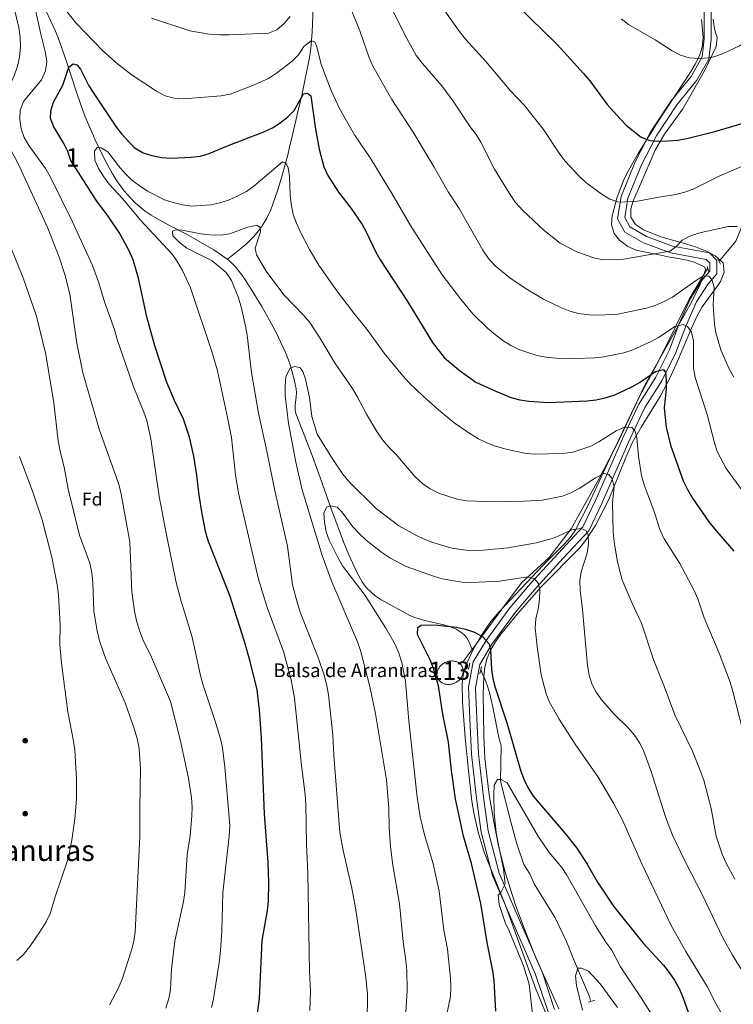
# Model space of a CAD drawing. Extents: x 566644 to 573526, y 724332 to 729030.
# Drawn here: x 569217 to 569608, y 727755 to 728295 of the extents above; entities that cross this region are included whole.
import ezdxf
from ezdxf.enums import TextEntityAlignment as Align

# ---------------------------------------------------------------- set-up
doc = ezdxf.new("R2010")
doc.units = 0
doc.header["$MEASUREMENT"] = 0
doc.linetypes.add('DGN Style 2', pattern=[79.53369, 47.72021400000001, -31.813476])
doc.linetypes.add('DGN Style 3', pattern=[111.34716600000002, 79.53369, -31.813476])
for name, color, linetype in [('Nivel 11', 7, 'Continuous'), ('Nivel 12', 7, 'Continuous'), ('Nivel 17', 7, 'Continuous'), ('Nivel 21', 7, 'Continuous'), ('Nivel 35', 7, 'Continuous'), ('Nivel 37', 7, 'Continuous'), ('Nivel 4', 7, 'Continuous'), ('Nivel 43', 7, 'Continuous'), ('Nivel 45', 7, 'Continuous'), ('Nivel 48', 7, 'Continuous'), ('Nivel 5', 7, 'Continuous'), ('Nivel 51', 7, 'Continuous'), ('Nivel 57', 7, 'Continuous')]:
    doc.layers.add(name, color=color, linetype=linetype)
doc.styles.add('Style-arial', font='arial.shx', dxfattribs={"bigfont": 'arialbig.shx'})
doc.styles.add('Style-arialn', font='arialn.shx', dxfattribs={"bigfont": 'arialnbig.shx'})
doc.styles.add('Style-times', font='times.shx', dxfattribs={"bigfont": 'timesbig.shx'})

# ---------------------------------------------------------------- blocks, each defined once
blk = doc.blocks.new('5PERFI')
at = {"layer": 'Nivel 17', "linetype": 'Continuous', "lineweight": 0}
h = blk.add_hatch(color=7, dxfattribs=at)
edge = h.paths.add_edge_path()
edge.add_arc((1.001171767711639e-08, 1.001171767711639e-08), 1.559999999766158, 315.0000000018422, 675.0000000018422)

msp = doc.modelspace()

# ---------------------------------------------------------------- linework, layer by layer
at = {"layer": 'Nivel 11', "color": 142, "linetype": 'DGN Style 3', "lineweight": 13, "extrusion": (-0.06437653199194011, -0.07630273723971952, 0.9950042986934364), "elevation": -91358.17254248417, "flags": 128}
msp.add_lwpolyline([(-34169.06516256009, 919069.3415161693), (-34168.50907895458, 919060.9674550265), (-34165.3114266909, 919060.9674550262)], dxfattribs=at)
at = {"layer": 'Nivel 11', "color": 142, "linetype": 'DGN Style 3', "lineweight": 13}
for points in [[(569330.7660000001, 728163.913, 864.2760000000001), (569334.5519999999, 728166.7849999999, 864.415), (569338.202, 728169.7960000001, 864.554), (569340.858, 728171.987, 864.655), (569345.112, 728176.1969999999, 864.83), (569347.977, 728179.5660000001, 864.96), (569348.7849999999, 728180.6740000001, 865), (569349.919, 728182.229, 865.076), (569352.463, 728186.4680000001, 865.415), (569354.5190000001, 728191.03, 865.9440000000001), (569358.1740000001, 728201.4169999999, 867.564), (569360.595, 728209.2250000001, 868.821), (569362.628, 728216.6140000001, 870), (569363.8289999999, 728220.98, 870.615), (569364.702, 728224.537, 871.113), (569366.7320000001, 728232.8049999999, 872.275), (569369.44, 728244.6130000001, 873.9350000000001), (569371.159, 728252.112, 875), (569371.513, 728253.655, 875.226), (569375.844, 728274.551, 878.678), (569376.594, 728279.5120000001, 879.44), (569376.8910000001, 728283.619, 880), (569376.933, 728284.202, 880.073), (569377.23, 728288.3, 880.562), (569377.756, 728301.558, 881.867)], [(569330.7660000001, 728163.913, 864.2760000000001), (569330.693, 728163.9750000001, 864.285), (569326.854, 728166.753, 864.673), (569323.3470000001, 728168.953, 864.999), (569320.8929999999, 728170.493, 865.215), (569314.8219999999, 728174.0419999999, 865.689), (569308.398, 728177.587, 866.118), (569298.619, 728182.6200000001, 866.665), (569293.764, 728185.2450000001, 866.908), (569288.9920000001, 728188.088, 867.14), (569285.7620000001, 728190.298, 867.301), (569280.517, 728194.655, 867.577), (569276.9210000001, 728198.291, 867.787), (569274.4140000001, 728201.202, 867.951), (569270.956, 728205.8300000001, 868.211), (569267.8600000001, 728210.7280000001, 868.494), (569263.6399999999, 728218.3900000001, 868.979), (569257.9839999999, 728230.0689999999, 869.873), (569257.361, 728231.5430000001, 869.999), (569252.9280000001, 728242.0260000001, 872.056), (569250.4610000001, 728248.5490000001, 873.717), (569247.9950000001, 728255.9950000001, 874.999), (569242.783, 728271.7350000001, 876.431), (569238.7660000001, 728283.24, 877.422), (569236.533, 728288.898, 877.893), (569234.0819999999, 728294.467, 878.346), (569231.2379999999, 728300.22, 878.802)], [(569641.6200000001, 728248.6540000001, 900.466), (569630.639, 728229.5349999999, 897.297), (569617.3060000001, 728193.037, 892.793), (569609.3659999999, 728173.8459999999, 889.74), (569600.2990000001, 728162.842, 886.919)], [(569464.908, 727950.06, 850.836), (569464.5830000001, 727950.817, 849.361), (569463.0860000001, 727954.298, 849.402), (569462, 727956.2990000001, 849.427), (569460.7180000001, 727957.905, 849.45), (569459.3090000001, 727959.1980000001, 849.471), (569456.202, 727961.1499999999, 849.511), (569453.0789999999, 727962.453, 849.548), (569450.1140000001, 727963.368, 849.583), (569438.9780000001, 727965.9199999999, 849.708), (569433.575, 727967.47, 849.77), (569431.0630000001, 727968.4739999999, 849.8000000000001), (569428.7350000001, 727969.6910000001, 849.828), (569415.406, 727977.02, 849.996), (569415.1510000001, 727977.1869999999, 849.999), (569412.2550000001, 727979.084, 850.071), (569410.0490000001, 727980.797, 850.177), (569407.0819999999, 727983.712, 850.399), (569405.7849999999, 727985.358, 850.54), (569404.6340000001, 727987.148, 850.698), (569401.753, 727992.452, 851.229), (569397.3260000001, 728001.868, 852.321), (569394.392, 728009.021, 853.182), (569387.558, 728027.7039999999, 854.999), (569386.435, 728030.773, 855.1940000000001), (569381.5460000001, 728044.2919999999, 855.972), (569376.656, 728057.8019999999, 856.647), (569372.486, 728068.5619999999, 857.162), (569368.351, 728079.3459999999, 857.678), (569367.9539999999, 728080.963, 857.7520000000001), (569367.8940000001, 728083.892, 857.883), (569368.4580000001, 728088.3999999999, 858.089), (569368.6240000001, 728090.6440000001, 858.195), (569368.4610000001, 728092.8459999999, 858.301), (569367.44, 728097.933, 858.558), (569365.435, 728105.452, 858.97), (569364.1610000001, 728109.1599999999, 859.19), (569362.6699999999, 728112.8319999999, 859.423), (569358.8570000001, 728120.98, 859.999), (569358.44, 728121.871, 860.068), (569355.0519999999, 728128.439, 860.606), (569349.621, 728138.067, 861.4970000000001), (569343.767, 728147.5719999999, 862.4590000000001), (569340.9010000001, 728152.047, 862.924), (569338.6780000001, 728155.3160000001, 863.27), (569335.0149999999, 728159.9210000001, 863.782), (569332.9550000001, 728162.031, 864.035), (569330.7660000001, 728163.913, 864.2760000000001)], [(569593.878, 728158.8530000001, 885.897), (569583.827, 728142.0700000001, 884.477), (569576.6799999999, 728127.5179999999, 880.099), (569566.399, 728106.6359999999, 876.184), (569556.585, 728088.683, 874.426), (569545.331, 728064.591, 870), (569534.352, 728043.267, 865), (569519.213, 728016.1780000001, 860.196), (569507.165, 728000.321, 858.0120000000001), (569492.202, 727986.652, 855), (569483.672, 727975.5719999999, 854.0070000000001), (569464.908, 727950.06, 850.836)], [(569529.807, 727757.56, 840.789), (569529.152, 727759.71, 840.844), (569524.2409999999, 727771.3600000001, 841.826), (569520.5560000001, 727779.9610000001, 842.452), (569516.544, 727789.868, 842.97), (569510.4140000001, 727802.94, 843.765), (569498.9720000001, 727821.456, 844.815), (569496.486, 727826.9650000001, 844.999), (569493.3219999999, 727832.05, 845.188), (569489.254, 727843.915, 845.724), (569486.0900000001, 727855.567, 846.087), (569480.44, 727877.814, 846.8290000000001), (569480.824, 727897.1810000001, 847.58), (569479.6100000001, 727901.8090000001, 847.756), (569476.3260000001, 727918.29, 848.375), (569474.4070000001, 727926.4280000001, 848.683), (569473.173, 727930.405, 848.836), (569471.6769999999, 727934.297, 848.989), (569470.5009999999, 727937.0390000001, 849.099), (569469.6089999999, 727939.1130000001, 849.182)]]:
    msp.add_polyline3d(points, dxfattribs=at)
at = {"layer": 'Nivel 12', "color": 142, "linetype": 'Continuous', "lineweight": 0, "elevation": 850, "flags": 128}
msp.add_lwpolyline([(569455.54, 727931.6869999999), (569456.0220000001, 727931.939), (569456.486, 727932.22), (569456.9310000001, 727932.5279999999), (569457.3530000001, 727932.862), (569457.7520000001, 727933.219), (569458.1229999999, 727933.5989999999), (569458.466, 727933.9979999999), (569458.7790000001, 727934.415), (569459.0590000001, 727934.8470000001), (569459.3060000001, 727935.2919999999), (569459.5179999999, 727935.7479999999), (569459.6939999999, 727936.212), (569459.8319999999, 727936.682), (569459.933, 727937.155), (569459.996, 727937.628), (569460.02, 727938.1000000001), (569460.004, 727938.567), (569459.9510000001, 727939.0260000001), (569459.858, 727939.477), (569459.7280000001, 727939.915), (569459.561, 727940.3389999999), (569459.3570000001, 727940.746), (569459.118, 727941.135), (569458.845, 727941.5020000001), (569458.5390000001, 727941.8470000001), (569458.203, 727942.166), (569457.837, 727942.46), (569457.4450000001, 727942.7250000001), (569457.0279999999, 727942.96), (569456.588, 727943.165), (569456.128, 727943.338), (569455.6499999999, 727943.4780000001), (569455.156, 727943.584), (569454.6510000001, 727943.656), (569454.135, 727943.6939999999), (569453.612, 727943.696), (569453.0860000001, 727943.6640000001), (569452.558, 727943.598), (569452.031, 727943.497), (569451.5090000001, 727943.362), (569450.994, 727943.1939999999), (569450.4890000001, 727942.994), (569449.996, 727942.764), (569449.5190000001, 727942.503), (569449.06, 727942.2139999999), (569448.622, 727941.899), (569448.206, 727941.558), (569447.815, 727941.1939999999), (569447.4510000001, 727940.8090000001), (569447.1170000001, 727940.4040000001), (569446.8130000001, 727939.983), (569446.5419999999, 727939.5460000001), (569446.3049999999, 727939.098), (569446.104, 727938.639), (569445.939, 727938.1740000001), (569445.811, 727937.703), (569445.7209999999, 727937.229), (569445.669, 727936.756), (569445.6570000001, 727936.2860000001), (569445.683, 727935.821), (569445.7479999999, 727935.3630000001), (569445.851, 727934.916), (569445.9920000001, 727934.4820000001), (569446.1699999999, 727934.0630000001), (569446.3840000001, 727933.6599999999), (569446.6329999999, 727933.2779999999), (569446.916, 727932.9169999999), (569447.23, 727932.5789999999), (569447.575, 727932.267), (569447.9480000001, 727931.9809999999), (569448.348, 727931.7250000001), (569448.7720000001, 727931.4979999999), (569449.2180000001, 727931.3019999999), (569449.6840000001, 727931.139), (569450.166, 727931.0079999999), (569450.6640000001, 727930.912), (569451.172, 727930.8500000001), (569451.69, 727930.8219999999), (569452.2139999999, 727930.8289999999), (569452.7420000001, 727930.871), (569453.27, 727930.9480000001), (569453.7949999999, 727931.0590000001), (569454.3160000001, 727931.203), (569454.828, 727931.3800000001), (569455.3300000001, 727931.5889999999), (569455.54, 727931.6869999999)], dxfattribs=at)
at = {"layer": 'Nivel 21', "color": 1, "linetype": 'DGN Style 2', "lineweight": 0, "flags": 128}
for points, elevation in [([(569599.6259999999, 728164.159), (569601.0660000001, 728161.098)], 886.573), ([(569593.7620000001, 728159.817), (569594.578, 728157.2069999999)], 886.573), ([(569463.712, 727942.649), (569463.0050000001, 727939.199)], 848.241), ([(569528.6869999999, 727756.639), (569532.1070000001, 727757.7139999999)], 839.133)]:
    msp.add_lwpolyline(points, dxfattribs=dict(at, elevation=elevation))
at = {"layer": 'Nivel 21', "color": 1, "linetype": 'DGN Style 2', "lineweight": 0, "extrusion": (-0.0284474776103835, -0.1411671552777405, 0.9895769678445416), "elevation": -118121.304137019, "flags": 128}
msp.add_lwpolyline([(414446.7379722388, 817599.4337506015), (414446.7379722386, 817603.6488835767)], dxfattribs=at)
at = {"layer": 'Nivel 21', "color": 7, "linetype": 'Continuous', "lineweight": 0}
msp.add_polyline3d([(569592.1540000001, 728300.1799999999, 907.825), (569592.0220000001, 728284.6270000001, 906.003), (569590.9180000001, 728274.8319999999, 904.789), (569584.8840000001, 728264.1359999999, 904.182), (569574.057, 728250.7380000001, 901.753), (569562.7649999999, 728233.906, 900.539), (569554.298, 728217.2990000001, 898.11), (569546.625, 728198.3319999999, 895.681), (569544.5120000001, 728186.014, 893.859), (569548.558, 728178.7890000001, 893.2520000000001), (569558.783, 728172.881, 891.431), (569573.6270000001, 728167.3090000001, 889.609), (569586.338, 728165.067, 888.395), (569593.1200000001, 728163.8260000001, 887.1800000000001), (569595.2039999999, 728161.71, 886.573), (569595.158, 728157.3319999999, 885.359), (569591.2150000001, 728152.746, 884.144), (569584.506, 728142.4180000001, 882.323), (569578.3870000001, 728128.598, 879.894), (569573.084, 728114.264, 877.465), (569565.56, 728099.175, 873.822), (569556.2309999999, 728084.462, 872), (569548.0320000001, 728067.1540000001, 868.357), (569540.145, 728049.257, 865.928), (569532.497, 728031.665, 862.285), (569525.6669999999, 728017.2250000001, 861.071), (569511.9780000001, 728002.6810000001, 858.035), (569497.06, 727986.2450000001, 854.999), (569485.6100000001, 727972.77, 852.57), (569472.577, 727954.987, 850.748), (569465.551, 727943.19, 848.927), (569462.9720000001, 727929.321, 848.32), (569463.6680000001, 727911.973, 847.105), (569464.591, 727892.541, 846.498), (569467.3929999999, 727868.5430000001, 845.891), (569469.922, 727849.821, 845.891), (569476.01, 727826.1240000001, 845.891), (569487.923, 727798.7760000001, 844.0690000000001), (569499.6470000001, 727771.862, 844.676), (569506.5120000001, 727751.4070000001, 844.0690000000001)], dxfattribs=at)
at = {"layer": 'Nivel 21', "color": 7, "linetype": 'DGN Style 3', "lineweight": 0}
for points in [[(569595.9820000001, 728300.318, 907.825), (569595.8470000001, 728284.396, 906.003), (569594.6329999999, 728273.6300000001, 904.789), (569588.06, 728261.979, 904.182), (569577.1399999999, 728248.466, 901.753), (569566.0700000001, 728231.9650000001, 900.539), (569557.783, 728215.71, 898.11), (569550.327, 728197.2790000001, 895.681), (569548.5120000001, 728186.702, 893.859), (569551.3829999999, 728181.5760000001, 893.2520000000001), (569560.4240000001, 728176.352, 891.431), (569574.6410000001, 728171.0160000001, 889.609), (569587.0149999999, 728168.8330000001, 888.395), (569594.9990000001, 728167.3729999999, 887.1800000000001), (569599.047, 728163.2609999999, 886.573), (569598.97, 728155.8970000001, 885.359), (569594.284, 728150.4469999999, 884.144), (569587.881, 728140.5900000001, 882.323), (569581.9340000001, 728127.159, 879.894), (569576.601, 728112.743, 877.465), (569568.8970000001, 728097.2930000001, 873.822), (569559.5889999999, 728082.612, 872)], [(569559.5889999999, 728082.612, 872), (569551.513, 728065.564, 868.357), (569543.6499999999, 728047.723, 865.928), (569535.9820000001, 728030.085, 862.285), (569528.868, 728015.0430000001, 861.071), (569514.788, 728000.084, 858.035), (569499.936, 727983.72, 854.999), (569488.615, 727970.398, 852.57), (569475.771, 727952.8729999999, 850.748), (569469.1880000001, 727941.8200000001, 848.927), (569466.8130000001, 727929.0449999999, 848.32), (569467.4909999999, 727912.1410000001, 847.105), (569468.4070000001, 727892.854, 846.498), (569471.19, 727869.021, 845.891), (569473.6840000001, 727850.5560000001, 845.891), (569479.6399999999, 727827.372, 845.891), (569491.4310000001, 727800.3049999999, 844.0690000000001), (569503.2220000001, 727773.2380000001, 844.676), (569510.129, 727752.6570000001, 844.0690000000001)]]:
    msp.add_polyline3d(points, dxfattribs=at)
at = {"layer": 'Nivel 35', "color": 92, "linetype": 'DGN Style 3', "lineweight": 0}
for points in [[(569590.6810000001, 728295.2409999999, 909.501), (569591.523, 728285.453, 908.1940000000001), (569591, 728280.199, 907.8240000000001), (569589.4369999999, 728275.435, 907.587), (569587.172, 728270.8049999999, 907.363), (569584.538, 728266.3530000001, 907.066), (569566.2890000001, 728238.71, 903.965), (569555.898, 728221.888, 901.702), (569549.8759999999, 728211.273, 900.278), (569547.7550000001, 728206.683, 899.678), (569544.2760000001, 728197.314, 898.47), (569541.604, 728187.716, 897.231), (569541.2409999999, 728182.908, 896.596), (569542.6939999999, 728178.05, 895.938), (569545.608, 728174.2509999999, 895.409), (569550.1840000001, 728170.851, 894.961), (569554.8289999999, 728168.905, 894.746), (569567.4310000001, 728166.254, 894.195), (569572.2550000001, 728165.186, 893.678), (569581.959, 728163.4820000001, 892.226), (569586.797, 728162.267, 891.32), (569592.514, 728159.51, 889.739), (569592.838, 728158.118, 889.337), (569589.5660000001, 728149.294, 887.926), (569585.088, 728140.308, 886.787), (569577.578, 728126.949, 884.9060000000001), (569559.442, 728094.521, 878.423), (569539.0760000001, 728051.96, 871.121), (569528.747, 728029.4310000001, 866.827), (569521.5689999999, 728015.6529999999, 864.442), (569518.807, 728011.6359999999, 863.876), (569515.56, 728007.8970000001, 863.391), (569503.5860000001, 727996.0519999999, 862.013), (569479.71, 727970.6229999999, 859.155), (569475.155, 727965.396, 858.49), (569469.5970000001, 727957.236, 857.407), (569465.544, 727950.0519999999, 856.548), (569461.307, 727940.7790000001, 855.595), (569459.99, 727935.987, 855.15), (569459.4909999999, 727931.075, 854.729), (569459.7180000001, 727921.0819999999, 853.9780000000001), (569461.172, 727901.6240000001, 852.905)], [(569598.655, 728280.4310000001, 908.541), (569599.1159999999, 728285.1799999999, 908.792), (569597.8, 728290.263, 908.908), (569596.9369999999, 728295.4180000001, 909.003)], [(569512.4950000001, 727753.0889999999, 845.3580000000001), (569499.8729999999, 727780.8770000001, 847.769), (569493.9199999999, 727795.8189999999, 848.299), (569488.7379999999, 727809.8829999999, 848.693), (569483.047, 727827.885, 849.506), (569479.432, 727842.4070000001, 850.215), (569476.7420000001, 727855.55, 850.857), (569474.226, 727870.348, 851.581), (569471.939, 727890.1799999999, 852.548), (569471.307, 727902.8630000001, 853.133), (569471.051, 727925.3200000001, 854.144), (569471.3600000001, 727935.2930000001, 854.756), (569471.9269999999, 727940.274, 855.096), (569473.163, 727945.2919999999, 855.489), (569475.1240000001, 727949.8929999999, 855.937), (569477.656, 727954.2620000001, 856.4440000000001), (569480.574, 727958.412, 857.003), (569489.7050000001, 727969.541, 859.001), (569502.828, 727984.25, 862.2), (569524.003, 728005.777, 865.4300000000001), (569527.121, 728009.638, 866.111), (569532.561, 728017.922, 867.543), (569539.875, 728032.199, 869.706), (569549.0530000001, 728055.298, 872.828), (569552.703, 728063.165, 873.931), (569557.551, 728071.781, 875.208), (569567.943, 728088.7309999999, 877.849), (569573.4950000001, 728099.105, 879.568), (569577.531, 728108.0260000001, 881.595), (569585.085, 728126.041, 886.242), (569588.55, 728133.605, 887.8960000000001), (569591.0179999999, 728137.8640000001, 888.6750000000001), (569599.8929999999, 728149.966, 890.213), (569600.9850000001, 728151.7209999999, 890.325), (569603.0590000001, 728156.78, 890.3190000000001), (569602.5190000001, 728161.837, 890.287), (569598.054, 728165.685, 890.6370000000001), (569593.6669999999, 728168.0419999999, 890.991), (569587.3400000001, 728170.598, 891.539), (569582.6070000001, 728172.1869999999, 891.966), (569568.267, 728176.085, 893.395), (569558.811, 728179.994, 894.684), (569554.3840000001, 728182.8700000001, 895.504), (569551.848, 728186.925, 896.397), (569551.8570000001, 728191.565, 897.341), (569553.257, 728196.3300000001, 898.371), (569557.314, 728205.3230000001, 900.04), (569565.19, 728223.591, 902.024), (569570.408, 728232.385, 902.8820000000001), (569580.3160000001, 728246.2990000001, 904.291), (569592.169, 728267.1529999999, 907.253), (569598.655, 728280.4310000001, 908.541)], [(569461.172, 727901.6240000001, 852.905), (569463.061, 727881.737, 852.25), (569464.8330000001, 727866.8389999999, 851.7810000000001), (569465.9809999999, 727859.534, 851.4730000000001), (569468.146, 727849.7720000001, 850.976), (569471.5630000001, 727838.9140000001, 850.476), (569483.1910000001, 727809.655, 849.869), (569499.6610000001, 727764.358, 848.048), (569515.834, 727725.0260000001, 845.619)]]:
    msp.add_polyline3d(points, dxfattribs=at)
at = {"layer": 'Nivel 4', "color": 30, "linetype": 'Continuous', "lineweight": 30, "flags": 128}
for points, elevation in [([(569488.7679999999, 728303.804), (569511.541, 728281.5090000001), (569526.0349999999, 728265.622), (569529.49, 728261.702), (569538.8489999999, 728248.754), (569546.0079999999, 728240.783), (569549.588, 728237.1910000001), (569557.4550000001, 728230.7350000001), (569562.308, 728229.0549999999), (569567.288, 728228.6159999999), (569572.3330000001, 728228.763), (569577.629, 728229.1780000001), (569582.544, 728230.094), (569597.926, 728233.902), (569613.453, 728238.385)], 900), ([(569347.007, 727747.8900000001), (569348.395, 727758.6070000001), (569349.8289999999, 727790.409), (569352.746, 727806.932), (569353.281, 727811.9029999999), (569353.538, 727822.3130000001), (569353.22, 727833.413), (569351.22, 727859.7239999999), (569349.5530000001, 727901.298), (569348.4480000001, 727916.8640000001), (569347.158, 727927.797), (569343.26, 727943.4199999999), (569340.1329999999, 727954.3500000001), (569332.1359999999, 727979.568), (569320.4469999999, 728009.1240000001), (569319.013, 728013.9140000001), (569316.912, 728024.3570000001), (569315.2609999999, 728034.591), (569314.041, 728045.4680000001), (569312.432, 728056.0050000001), (569310.0430000001, 728066.398), (569306.791, 728076.28), (569301.756, 728086.4750000001), (569297.6599999999, 728096.2550000001), (569291.02, 728116.453), (569286.585, 728132.3900000001), (569282.1259999999, 728153.574), (569279.185, 728163.5190000001), (569276.7860000001, 728168.939), (569271.4099999999, 728178.5660000001), (569265.753, 728186.9979999999), (569258.9240000001, 728196.226), (569244.9510000001, 728217.9410000001), (569243.354, 728222.898), (569241.1510000001, 728227.3859999999), (569235.7609999999, 728236.466), (569233.794, 728241.0619999999), (569233.986, 728245.2390000001), (569235.4299999999, 728250.0290000001), (569240.665, 728259.304), (569243.8929999999, 728269.138), (569246.2749999999, 728271.004), (569248.3049999999, 728270.45), (569250.3659999999, 728268.0719999999), (569254.949, 728259.003), (569257.6610000001, 728254.646), (569269.666, 728236.6359999999), (569272.733, 728232.5789999999), (569279.7690000001, 728225.0660000001), (569284.642, 728222.1470000001), (569289.4299999999, 728220.709), (569294.7890000001, 728219.6370000001), (569300.243, 728219.342), (569310.675, 728219.7660000001), (569316.0349999999, 728220.45), (569320.8530000001, 728221.787), (569330.808, 728226.1070000001), (569350.699, 728233.804), (569355.4240000001, 728235.9040000001), (569359.629, 728238.608), (569363.8659999999, 728241.977), (569367.4180000001, 728245.497), (569372.5900000001, 728254.642), (569374.736, 728254.9380000001), (569376.5220000001, 728253.4029999999), (569379.105, 728235.185), (569381.1780000001, 728224.267)], 875), ([(569381.1780000001, 728224.267), (569383.658, 728214.5360000001), (569385.841, 728209.723), (569391.709, 728200.7180000001), (569398.54, 728191.756), (569404.6200000001, 728182.923), (569407.1000000001, 728178.5800000001), (569412.1070000001, 728167.854), (569414.567, 728163.5009999999), (569429.51, 728140.69), (569443.132, 728118.335), (569449.679, 728109.959), (569457.7280000001, 728103.014), (569467.017, 728096.5800000001), (569476.612, 728092.044), (569486.132, 728088.0930000001), (569490.97, 728086.8289999999), (569496.064, 728086.129), (569506.8189999999, 728085.436), (569527.96, 728086.308), (569532.9720000001, 728086.8470000001), (569537.8729999999, 728087.8319999999), (569542.679, 728089.3489999999), (569552.4809999999, 728093.952), (569557.004, 728096.439), (569565.4480000001, 728102.3829999999), (569569.865, 728103.4340000001), (569570.804, 728101.8189999999), (569571.2660000001, 728097.588), (569571.233, 728092.587), (569570.135, 728082.3559999999), (569571.236, 728071.831), (569573.642, 728061.946), (569580.595, 728042.44), (569582.8459999999, 728037.5959999999), (569585.6229999999, 728033.0009999999), (569594.7039999999, 728020.0120000001), (569597.7720000001, 728016.0290000001), (569608.29, 728003.848)], 875), ([(569477.9029999999, 727751.774), (569476.956, 727768.521), (569476.2960000001, 727773.8900000001), (569473.19, 727789.45), (569469.7180000001, 727810.7450000001), (569464.5630000001, 727832.7069999999), (569460.253, 727847.655), (569455.804, 727868.0419999999), (569453.558, 727883.629), (569451.8999999999, 727899.1680000001), (569448.8360000001, 727914.564), (569446.405, 727930.0530000001), (569443.719, 727939.7080000001), (569441.8289999999, 727944.337), (569434.935, 727958.2280000001), (569435.1159999999, 727962.0619999999), (569437.0519999999, 727963.317), (569440.5530000001, 727963.538), (569445.935, 727963.382), (569456.307, 727962.1680000001), (569461.2949999999, 727961.1910000001), (569466.2150000001, 727959.398), (569470.74, 727956.865), (569474.226, 727953.092), (569475.02, 727949.4369999999), (569475.5989999999, 727939.095), (569476.3019999999, 727934.1440000001), (569477.4750000001, 727929.1030000001), (569484.0819999999, 727909.159), (569491.5109999999, 727883.851), (569493.2239999999, 727878.8260000001), (569495.398, 727874.324), (569498.348, 727869.619), (569515.8859999999, 727849.125), (569522.297, 727840.9990000001), (569528.0090000001, 727832.31), (569533.527, 727822.3559999999), (569542.3829999999, 727809.2990000001), (569558.7069999999, 727788.9610000001), (569569.7350000001, 727776.9850000001), (569572.9809999999, 727772.882), (569575.727, 727768.7039999999), (569578.487, 727763.7450000001), (569580.5900000001, 727758.9340000001), (569587.476, 727739.4890000001)], 850)]:
    msp.add_lwpolyline(points, dxfattribs=dict(at, elevation=elevation))
at = {"layer": 'Nivel 5', "color": 30, "linetype": 'Continuous', "lineweight": 0, "flags": 128}
for points, elevation in [([(569445.619, 728306.47), (569457.801, 728288.8589999999), (569461.263, 728284.547), (569472.4199999999, 728272.3430000001), (569486.0190000001, 728256.1599999999), (569493.5719999999, 728248.1780000001), (569504.013, 728234.916), (569512.906, 728221.565), (569515.9839999999, 728217.625), (569523.2620000001, 728209.7690000001), (569527.2890000001, 728206.0349999999), (569536.0970000001, 728199.3219999999), (569540.443, 728196.7860000001), (569545.2050000001, 728195.2420000001), (569555.5630000001, 728195.693), (569566.118, 728197.733), (569576.5900000001, 728199.341), (569581.4199999999, 728200.629), (569586.389, 728202.5120000001), (569600.6780000001, 728209.521), (569619.841, 728217.858)], 895), ([(569260.801, 728070.1669999999), (569251.5689999999, 728101.635), (569248.203, 728117.902), (569244.47, 728144.7860000001), (569241.781, 728155.503), (569238.689, 728165.0260000001), (569232.362, 728180.908), (569216.8729999999, 728214.8019999999), (569204.4780000001, 728238.48), (569202.8489999999, 728243.209), (569203.354, 728247.3289999999), (569205.577, 728250.8870000001), (569208.899, 728255.05), (569211.5549999999, 728259.2849999999), (569213.8770000001, 728264.348), (569215.8300000001, 728269.6410000001), (569216.855, 728274.6780000001), (569217.348, 728280.3600000001), (569217.2379999999, 728285.358), (569216.5120000001, 728290.8530000001), (569213.977, 728301.5260000001)], 885), ([(569288.854, 728065.4040000001), (569286.6669999999, 728075.409), (569285.0619999999, 728080.145), (569279.0889999999, 728094.5860000001), (569275.4169999999, 728105.0220000001), (569270.46, 728119.963), (569269.017, 728125.3260000001), (569263.4180000001, 728140.557), (569260.3770000001, 728150.939), (569256.848, 728160.369), (569245.801, 728184.6810000001), (569233.8559999999, 728208.925), (569231.1030000001, 728213.7050000001), (569221.962, 728226.2690000001), (569219.3459999999, 728230.6599999999), (569217.8389999999, 728235.4269999999), (569217.0959999999, 728240.534), (569217.273, 728245.6229999999), (569219.1499999999, 728250.2579999999), (569228.994, 728262.314), (569231.132, 728267.1100000001), (569231.77, 728272.0700000001), (569231.0989999999, 728277.094), (569228.521, 728287.317), (569225.362, 728302.2960000001)], 880), ([(569237.9850000001, 728305.703), (569247.726, 728293.5430000001), (569262.5519999999, 728278.209), (569270.6259999999, 728271.041), (569278.6399999999, 728264.8659999999), (569291.9709999999, 728256.061), (569296.7590000001, 728253.5249999999), (569301.5730000001, 728252.1740000001), (569306.764, 728251.7990000001), (569327.46, 728253.368), (569332.3500000001, 728254.426), (569344.206, 728258.875), (569353.351, 728262.915), (569357.7949999999, 728265.878), (569366.217, 728272.4110000001), (569369.7960000001, 728275.902), (569372.7350000001, 728280.4739999999), (569376.7239999999, 728283.6699999999), (569378.756, 728283.051), (569379.6399999999, 728280.8489999999), (569382.1140000001, 728270.835), (569383.932, 728265.7919999999), (569387.6399999999, 728256.3840000001), (569392.409, 728246.1100000001), (569400.3999999999, 728232.158), (569409.369, 728218.96), (569420.7490000001, 728200.348), (569431.0959999999, 728182.318), (569448.5109999999, 728155.253), (569458.4879999999, 728142.2220000001), (569465.2890000001, 728133.9990000001), (569473.2949999999, 728126.165), (569477.659, 728122.521), (569481.8189999999, 728119.3289999999), (569486.038, 728116.595), (569490.537, 728114.413), (569500.3899999999, 728111.1400000001), (569505.4469999999, 728110.139), (569510.952, 728109.665), (569521.628, 728109.49), (569532.033, 728109.788), (569537.091, 728110.3300000001), (569547.9850000001, 728112.6000000001), (569553.0430000001, 728114.314), (569562.9450000001, 728118.781), (569567.4040000001, 728121.203), (569575.9809999999, 728127.0179999999), (569580.527, 728128.1359999999), (569583.024, 728126.939), (569585.1610000001, 728123.909), (569586.2820000001, 728119.233), (569586.1780000001, 728104.1880000001), (569587.175, 728099.0020000001), (569593.733, 728078.798), (569597.706, 728063.2790000001), (569599.2660000001, 728058.5290000001), (569604.108, 728049.2749999999), (569616.6089999999, 728032.2280000001)], 880), ([(569397.433, 728303.8090000001), (569403.3030000001, 728289.0460000001), (569408.244, 728274.7760000001), (569410.5660000001, 728269.8049999999), (569420.879, 728251.452), (569432.612, 728233.531), (569444.186, 728214.344), (569451.844, 728200.7779999999), (569457.8640000001, 728191.618), (569470.7309999999, 728168.926), (569473.8999999999, 728164.3670000001), (569477.5530000001, 728160.3189999999), (569485.618, 728153.6710000001), (569494.4550000001, 728147.6880000001), (569504.0700000001, 728141.979), (569513.798, 728137.2490000001), (569518.4569999999, 728135.435), (569523.2849999999, 728134.125), (569529.315, 728133.463), (569534.6669999999, 728133.1610000001), (569544.7930000001, 728133.838), (569560.423, 728137.108), (569565.547, 728138.7579999999), (569570.1640000001, 728140.6740000001), (569574.646, 728143.156), (569587.3659999999, 728152.095), (569591.6910000001, 728154.7749999999), (569594.6939999999, 728154.564), (569596.29, 728152.7), (569597.5970000001, 728148.548), (569597.044, 728138.628), (569597.658, 728128.561), (569598.5020000001, 728123.5360000001), (569601.422, 728113.7110000001), (569605.729, 728103.858), (569608.2509999999, 728099.247)], 885), ([(569289.172, 728296.06), (569310.2690000001, 728289.0220000001), (569320.777, 728287.3130000001), (569326.55, 728286.871), (569331.787, 728286.882), (569353.31, 728287.827), (569357.9680000001, 728289.6370000001), (569361.831, 728293.054), (569365.158, 728296.8910000001)], 885), ([(569421.804, 728299.355), (569428.875, 728285.2579999999), (569434.3060000001, 728275.6370000001), (569437.7010000001, 728271.165), (569448.271, 728258.9510000001), (569454.94, 728249.9979999999), (569463.825, 728236.4979999999), (569467.0360000001, 728232.2660000001), (569469.6429999999, 728227.9990000001), (569477.2609999999, 728213.3300000001), (569485.3700000001, 728199.9369999999), (569488.713, 728195.0660000001), (569492.5009999999, 728190.76), (569504.423, 728179.612), (569513.0789999999, 728172.713), (569522.007, 728168.101), (569526.811, 728166.217), (569532.19, 728164.5519999999), (569537.101, 728163.6059999999), (569547.952, 728163.962)], 890), ([(569546.5760000001, 728295.6610000001), (569550.5430000001, 728292.6159999999), (569565.2209999999, 728284.102), (569574.45, 728278.06), (569579.119, 728275.6599999999), (569583.9070000001, 728274.216), (569589.162, 728273.9950000001), (569594.433, 728274.2820000001), (569597.4569999999, 728274.79), (569602.185, 728276.415), (569611.506, 728280.854), (569615.9340000001, 728283.6200000001), (569624.1980000001, 728290.165), (569628.4539999999, 728293.0390000001), (569633.0419999999, 728295.5279999999)], 905), ([(569483.48, 728059.8019999999), (569477.73, 728061.4410000001), (569473.0560000001, 728063.216), (569468.4539999999, 728065.487), (569463.6229999999, 728068.3559999999), (569455.1370000001, 728074.2650000001), (569446.412, 728081.3589999999), (569438.1129999999, 728088.7990000001), (569430.453, 728096.092), (569426.932, 728100.0109999999), (569416.75, 728112.4269999999), (569407.1429999999, 728125.5700000001), (569400.1240000001, 728134.315), (569390.237, 728147.375), (569380.9580000001, 728160.594), (569375.774, 728169.196), (569370.862, 728178.7579999999), (569368.581, 728183.7010000001), (569366.913, 728188.415), (569365.852, 728193.419), (569365.176, 728198.8200000001), (569364.8019999999, 728209.176), (569364.075, 728214.125), (569362.862, 728216.5179999999), (569361.023, 728217.27), (569345.337, 728203.852), (569341.209, 728201.031), (569336.138, 728198.402), (569331.4450000001, 728196.321), (569326.669, 728194.717), (569321.662, 728193.717), (569311.271, 728192.99), (569306.1300000001, 728193.709), (569301.1640000001, 728194.9240000001), (569296.422, 728196.5079999999), (569287.084, 728201.244), (569282.4110000001, 728204.254), (569278.442, 728207.2949999999), (569274.533, 728211.0120000001), (569271.0760000001, 728214.9979999999), (569265.274, 728222.7919999999), (569261.587, 728224.9480000001), (569259.497, 728225.1740000001), (569257.899, 728223.1910000001), (569258.158, 728218.2320000001), (569260.1440000001, 728213.6429999999), (569263.074, 728209.0560000001), (569266.0889999999, 728205.0689999999), (569273.324, 728197.1529999999), (569283.1969999999, 728185.2409999999), (569300.7660000001, 728166.4539999999), (569303.666, 728162.092), (569306.1270000001, 728157.74), (569310.588, 728148.229), (569322.3770000001, 728112.717), (569325.2949999999, 728102.7620000001), (569330.9369999999, 728077.0989999999), (569332.9580000001, 728066.2550000001), (569335.25, 728045.679), (569336.8589999999, 728035.6780000001), (569347.9240000001, 727988.459), (569352.6799999999, 727972.923), (569361.6200000001, 727948.8900000001), (569365.713, 727933.2660000001), (569367.5220000001, 727923.2309999999), (569371.3260000001, 727886.452), (569373.416, 727870.5109999999), (569373.7679999999, 727864.9750000001), (569374.192, 727843.3330000001), (569374.912, 727827.3700000001), (569375.868, 727773.5660000001), (569376.3770000001, 727762.5549999999), (569375.962, 727752.139)], 870), ([(569537.0449999999, 728046.45), (569532.585, 728044.094), (569523.6229999999, 728038.29), (569519.0430000001, 728035.8319999999), (569514.362, 728034.077), (569503.412, 728031.8260000001), (569493.413, 728031.2520000001), (569477.419, 728030.9890000001), (569461.6710000001, 728031.3910000001), (569456.679, 728032.2930000001), (569447.1100000001, 728035.5719999999), (569441.936, 728037.977), (569437.8289999999, 728040.8300000001), (569433.703, 728044.7050000001), (569423.1510000001, 728056.9539999999), (569419.0249999999, 728061.0460000001), (569415.7820000001, 728064.852), (569412.6410000001, 728069.4950000001), (569407.007, 728078.922), (569401.996, 728088.733), (569399.406, 728093.0109999999), (569389.8219999999, 728106.8260000001), (569381.4750000001, 728120.727), (569375.919, 728129.203), (569372.7250000001, 728133.0630000001), (569361.7779999999, 728144.423), (569351.9780000001, 728157.2720000001), (569346.6810000001, 728166.213), (569346.098, 728169.9199999999), (569349.0149999999, 728178.8360000001), (569348.7139999999, 728181.244), (569346.865, 728182.648), (569341.9299999999, 728181.392), (569331.906, 728177.7590000001), (569326.9369999999, 728177.1669999999), (569321.2620000001, 728177.2409999999), (569316.298, 728177.838), (569306.0930000001, 728179.821), (569302.4380000001, 728180.021), (569300.756, 728179.2110000001), (569300.8629999999, 728176.6699999999), (569304.51, 728173.013), (569308.6030000001, 728169.9510000001), (569322.361, 728162.9280000001), (569330.212, 728156.6159999999), (569333.0220000001, 728152.2930000001), (569336.834, 728142.6410000001), (569338.56, 728137.1130000001), (569340.74, 728127.2509999999), (569341.604, 728122.31), (569344.0959999999, 728101.746), (569347.858, 728079.6000000001), (569352.486, 728058.6869999999), (569356.601, 728037.9140000001), (569363.727, 728006.601), (569366.5530000001, 727985.381), (569369.209, 727975.2050000001), (569370.9269999999, 727969.952), (569380.6429999999, 727944.9680000001), (569384.02, 727935.283), (569385.345, 727930.088), (569386.1440000001, 727925.146), (569388.5419999999, 727903.119), (569389.0689999999, 727892.04), (569392.4240000001, 727849.7350000001), (569394.21, 727839.729), (569399.0490000001, 727819.2039999999), (569401.0530000001, 727808.413), (569406.551, 727771.727), (569407.51, 727761.288), (569407.6540000001, 727755.801), (569407.354, 727750.8090000001)], 865), ([(569547.952, 728163.962), (569573.209, 728168.2309999999), (569576.625, 728170.635), (569579.986, 728174.337), (569584.53, 728176.6950000001), (569589.7339999999, 728178.351), (569605.1950000001, 728181.8670000001), (569610.217, 728181.8200000001)], 890), ([(569266.2069999999, 727755.2820000001), (569270.966, 727764.1699999999), (569273.112, 727769.31), (569278.2309999999, 727785.2150000001), (569279.5179999999, 727790.192), (569280.327, 727795.1259999999), (569282.858, 727847.533), (569282.7280000001, 727863.3859999999), (569283.1030000001, 727884.801), (569282.534, 727895.55), (569281.5800000001, 727900.4580000001), (569279.9469999999, 727906.071), (569274.814, 727920.7220000001), (569264.04, 727945.257), (569260.763, 727954.756), (569259.4280000001, 727960.165), (569257.5519999999, 727970.841), (569257.0279999999, 727986.743), (569256.419, 727992.0150000001), (569255.355, 727997.213), (569249.817, 728012.706), (569243.5860000001, 728037.8489999999), (569241.5220000001, 728048.9539999999), (569239.1300000001, 728058.757), (569238.1410000001, 728064.27), (569235.77, 728085.244), (569231.2890000001, 728111.709), (569226.216, 728132.7139999999), (569219.1259999999, 728153.1740000001), (569211.443, 728172.2180000001)], 890), ([(569550.4040000001, 727907.098), (569542.828, 727914.494), (569536.003, 727922.2479999999), (569532.932, 727926.649), (569530.587, 727931.217), (569528.9950000001, 727935.956), (569528.0590000001, 727941.287), (569525.4650000001, 727971.9569999999), (569524.101, 727982.5830000001), (569523.902, 727987.5800000001), (569524.666, 727992.6140000001), (569527.919, 728002.7420000001), (569528.72, 728007.679), (569528.443, 728012.6300000001), (569527.425, 728015.0249999999), (569524.666, 728016.284), (569519.5930000001, 728015.483), (569509.983, 728011.1980000001), (569500.146, 728008.51), (569484.557, 728005.6840000001), (569469.1599999999, 728004.148), (569463.9750000001, 728004.1410000001), (569453.753, 728005.5279999999), (569443.325, 728008.652), (569438.557, 728010.389), (569434.0889999999, 728012.632), (569424.7479999999, 728017.7309999999), (569412.5260000001, 728027.142), (569397.2550000001, 728042.139), (569394.087, 728046.0079999999), (569388.3389999999, 728054.4550000001), (569379.9990000001, 728068.0090000001), (569377.065, 728077.6769999999), (569375.7760000001, 728088.0730000001), (569373.5320000001, 728098.0930000001), (569372.2220000001, 728102.375), (569370.425, 728104.5630000001), (569367.4809999999, 728105.166), (569364.96, 728104.0190000001), (569362.8800000001, 728099.4820000001), (569362.378, 728094.388), (569362.4639999999, 728089.173), (569364.3489999999, 728073.815), (569368.365, 728052.7050000001), (569371.7320000001, 728037.487), (569382.7139999999, 728001.429), (569387.9739999999, 727986.977), (569402.0630000001, 727954.1340000001), (569403.7069999999, 727949.4010000001), (569408.7930000001, 727929.662), (569411.976, 727914.652), (569417.986, 727878.5619999999), (569419.3559999999, 727862.74), (569419.462, 727852.4169999999), (569420.1429999999, 727841.7779999999), (569421.5, 727831.737), (569425.158, 727810.4909999999), (569427.19, 727789.73), (569428.5760000001, 727779.524), (569429.0630000001, 727774.0020000001), (569429.2690000001, 727762.9780000001), (569428.037, 727742.077)], 860), ([(569297.1470000001, 727753.4439999999), (569298.756, 727758.6869999999), (569299.5430000001, 727763.6259999999), (569300.1840000001, 727774.8160000001), (569301.905, 727790.158), (569306.8090000001, 727811.8330000001), (569307.5560000001, 727816.7760000001), (569308.706, 727837.4450000001), (569310.3829999999, 727848.0160000001), (569311.3829999999, 727858.531), (569311.493, 727863.6840000001), (569311.1910000001, 727868.6740000001), (569309.3970000001, 727879.3999999999), (569304.9210000001, 727900.568), (569299.6710000001, 727921.547), (569289.203, 727945.736), (569284.5430000001, 727955.44), (569282.6370000001, 727960.2990000001), (569281.0490000001, 727965.6200000001), (569279.851, 727971.0120000001), (569278.4369999999, 727981.6170000001), (569277.3970000001, 728008.987), (569272.662, 728035.0560000001), (569271.476, 728039.913), (569269.7379999999, 728045.119), (569260.801, 728070.1669999999)], 885), ([(569620.854, 727875.6510000001), (569607.81, 727927.014), (569606.227, 727932.074), (569600.311, 727947.973), (569592.1440000001, 727967.378), (569588.619, 727977.767), (569586.615, 727982.3489999999), (569578.682, 727997.1130000001), (569570.1699999999, 728010.702), (569567.845, 728015.6869999999), (569564.6340000001, 728025.703), (569559.2479999999, 728040.1910000001), (569557.729, 728045.317), (569556.0970000001, 728056.0290000001), (569555.2350000001, 728066.0109999999), (569554.328, 728069.5819999999), (569552.4040000001, 728071.5719999999), (569548.389, 728071.764), (569543.76, 728069.8640000001), (569534.368, 728063.814), (569529.9439999999, 728061.4839999999), (569520.0220000001, 728058.19), (569514.663, 728057.433), (569498.852, 728057.06), (569493.6939999999, 728057.658), (569483.48, 728059.8019999999)], 870), ([(569322.0530000001, 727753.6799999999), (569323.206, 727758.5449999999), (569326.473, 727779.713), (569326.99, 727784.943), (569327.6810000001, 727795.831), (569328.24, 727816.605), (569331.712, 727847.737), (569332.0800000001, 727853.0900000001), (569331.8300000001, 727858.0830000001), (569329.3910000001, 727885.5179999999), (569328.0430000001, 727896.0590000001), (569327.057, 727900.96), (569324.1129999999, 727910.685), (569317.294, 727930.8970000001), (569315.9820000001, 727935.7220000001), (569311.5830000001, 727956.8200000001), (569305.4299999999, 727976.453), (569302.73, 727986.7820000001), (569297.371, 728012.756), (569293.4839999999, 728033.855), (569288.854, 728065.4040000001)], 880), ([(569215.371, 727779.416), (569219.004, 727782.8800000001), (569222.592, 727787.216), (569228.736, 727796.2790000001), (569231.531, 727800.7590000001), (569233.702, 727805.263), (569236.6259999999, 727815.0279999999), (569243.541, 727835.452), (569245.594, 727845.423), (569247.159, 727857.1610000001), (569248.023, 727867.9990000001), (569248.1710000001, 727878.7609999999), (569247.122, 727894.8489999999), (569246.4550000001, 727899.804), (569243.2720000001, 727915.767), (569239.814, 727942.3940000001), (569239.057, 727952.4639999999), (569239.1370000001, 727963.6400000001), (569238.287, 727979.537), (569237.7050000001, 727984.503), (569234.676, 728000.669), (569229.217, 728021.0460000001), (569224.112, 728036.1939999999), (569216.8600000001, 728055.696)], 895), ([(569608.81, 727824.0660000001), (569603.9990000001, 727833.1400000001), (569601.8589999999, 727837.8530000001), (569598.696, 727847.679), (569595.837, 727862.825), (569591.797, 727878.4070000001), (569589.949, 727883.658), (569585.6470000001, 727894.227), (569575.916, 727914.1000000001), (569570.4010000001, 727929.315), (569564.564, 727943.9450000001), (569557.7039999999, 727964.4369999999), (569552.94, 727974.412), (569547.003, 727988.5160000001), (569544.4310000001, 727999.014), (569542.682, 728009.0150000001), (569542.2609999999, 728014.4110000001), (569541.879, 728030.1939999999), (569542.702, 728039.5020000001), (569541.5220000001, 728043.851), (569539.858, 728045.9099999999), (569537.0449999999, 728046.45)], 865), ([(569479.966, 727987.3659999999), (569464.527, 727986.73), (569459.53, 727986.906), (569453.787, 727987.7039999999), (569448.56, 727988.692), (569443.763, 727990.101), (569428.825, 727995.3999999999), (569419.7309999999, 728000.1359999999), (569415.4439999999, 728003.065), (569406.898, 728009.852), (569402.9210000001, 728013.5190000001), (569399.6240000001, 728017.2779999999), (569393.4890000001, 728025.523), (569391.0360000001, 728027.9610000001), (569387.567, 728028.7509999999), (569385.3600000001, 728028.1270000001), (569383.72, 728024.7749999999), (569383.9340000001, 728019.757), (569384.913, 728014.5160000001), (569386.6410000001, 728009.8260000001), (569391.314, 728000.473), (569393.8230000001, 727995.781), (569406.2420000001, 727979.486), (569417.578, 727961.5819999999), (569422.7509999999, 727952.6300000001), (569424.7660000001, 727948.054), (569426.4809999999, 727942.9310000001), (569428.4809999999, 727932.4010000001), (569430.229, 727910.8600000001), (569434.8130000001, 727868.9950000001), (569436.4240000001, 727858.328), (569438.872, 727848.3260000001), (569443.3600000001, 727833.273), (569446.815, 727817.55), (569449.4820000001, 727796.0730000001), (569451.3559999999, 727785.6300000001), (569452.9709999999, 727769.8970000001), (569453.2309999999, 727764.808), (569452.987, 727759.814), (569450.818, 727749.084)], 855), ([(569606.236, 727742.244), (569598.506, 727755.872), (569593.6769999999, 727765.3389999999), (569582.092, 727784.408), (569573.9850000001, 727798.659), (569557.8740000001, 727832.561), (569547.2409999999, 727856.446), (569542.327, 727865.754), (569534.0050000001, 727880.027), (569521.4480000001, 727898.0120000001), (569512.5860000001, 727911.7350000001), (569507.398, 727921.081), (569505.5360000001, 727925.7220000001), (569502.7890000001, 727936.0660000001), (569500.4780000001, 727951.696), (569499.4539999999, 727961.845), (569499.7690000001, 727966.837), (569501.05, 727972.1400000001), (569501.9070000001, 727977.46), (569502.0530000001, 727982.459), (569501.209, 727986.162), (569499.081, 727988.669), (569495.4110000001, 727989.7820000001), (569479.966, 727987.3659999999)], 855), ([(569627.246, 727745.75), (569621.031, 727759.703), (569618.6529999999, 727764.49), (569607.632, 727782.4580000001), (569602.2520000001, 727791.902), (569590.9099999999, 727815.7620000001), (569581.388, 727834.169), (569574.7220000001, 727848.2930000001), (569570.8389999999, 727858.3360000001), (569562.9199999999, 727883.7010000001), (569558.993, 727894.135), (569556.869, 727898.663), (569553.8629999999, 727902.9820000001), (569550.4040000001, 727907.098)], 860), ([(569563.2409999999, 727750.0009999999), (569557.6329999999, 727759.0009999999), (569546.2, 727776.0360000001), (569541.4199999999, 727785.1510000001), (569538.2139999999, 727789.5430000001), (569532.4510000001, 727798.5490000001), (569516.825, 727826.3470000001), (569514, 727830.4720000001), (569507.048, 727838.7790000001), (569501.2479999999, 727847.372), (569484.0830000001, 727876.926), (569480.8589999999, 727878.6980000001), (569478.902, 727878.7309999999), (569477.064, 727875.5700000001), (569476.8219999999, 727870.48), (569476.9269999999, 727860.1799999999), (569478.165, 727849.6329999999), (569478.9439999999, 727844.6939999999), (569482.19, 727829.815), (569483.108, 727821.6140000001), (569480.77, 727817.142), (569479.2339999999, 727815.3559999999), (569479.7760000001, 727810.213)], 845), ([(569479.7760000001, 727810.213), (569483.003, 727800.4210000001), (569485.2960000001, 727795.8289999999), (569493.1140000001, 727776.527), (569496.0830000001, 727766.534), (569499.0900000001, 727740.4070000001)], 845), ([(569544.6540000001, 727753.757), (569535.051, 727766.6400000001), (569528.6740000001, 727773.7069999999), (569524.865, 727775.3389999999), (569522.909, 727775.307), (569521.5430000001, 727771.176), (569522.1300000001, 727765.8600000001), (569525.3759999999, 727752.3300000001)], 840)]:
    msp.add_lwpolyline(points, dxfattribs=dict(at, elevation=elevation))
at = {"layer": 'Nivel 51', "color": 142, "linetype": 'Continuous', "lineweight": 0, "elevation": 850, "flags": 128}
msp.add_lwpolyline([(569455.54, 727931.6869999999), (569456.0220000001, 727931.939), (569456.486, 727932.22), (569456.9310000001, 727932.5279999999), (569457.3530000001, 727932.862), (569457.7520000001, 727933.219), (569458.1229999999, 727933.5989999999), (569458.466, 727933.9979999999), (569458.7790000001, 727934.415), (569459.0590000001, 727934.8470000001), (569459.3060000001, 727935.2919999999), (569459.5179999999, 727935.7479999999), (569459.6939999999, 727936.212), (569459.8319999999, 727936.682), (569459.933, 727937.155), (569459.996, 727937.628), (569460.02, 727938.1000000001), (569460.004, 727938.567), (569459.9510000001, 727939.0260000001), (569459.858, 727939.477), (569459.7280000001, 727939.915), (569459.561, 727940.3389999999), (569459.3570000001, 727940.746), (569459.118, 727941.135), (569458.845, 727941.5020000001), (569458.5390000001, 727941.8470000001), (569458.203, 727942.166), (569457.837, 727942.46), (569457.4450000001, 727942.7250000001), (569457.0279999999, 727942.96), (569456.588, 727943.165), (569456.128, 727943.338), (569455.6499999999, 727943.4780000001), (569455.156, 727943.584), (569454.6510000001, 727943.656), (569454.135, 727943.6939999999), (569453.612, 727943.696), (569453.0860000001, 727943.6640000001), (569452.558, 727943.598), (569452.031, 727943.497), (569451.5090000001, 727943.362), (569450.994, 727943.1939999999), (569450.4890000001, 727942.994), (569449.996, 727942.764), (569449.5190000001, 727942.503), (569449.06, 727942.2139999999), (569448.622, 727941.899), (569448.206, 727941.558), (569447.815, 727941.1939999999), (569447.4510000001, 727940.8090000001), (569447.1170000001, 727940.4040000001), (569446.8130000001, 727939.983), (569446.5419999999, 727939.5460000001), (569446.3049999999, 727939.098), (569446.104, 727938.639), (569445.939, 727938.1740000001), (569445.811, 727937.703), (569445.7209999999, 727937.229), (569445.669, 727936.756), (569445.6570000001, 727936.2860000001), (569445.683, 727935.821), (569445.7479999999, 727935.3630000001), (569445.851, 727934.916), (569445.9920000001, 727934.4820000001), (569446.1699999999, 727934.0630000001), (569446.3840000001, 727933.6599999999), (569446.6329999999, 727933.2779999999), (569446.916, 727932.9169999999), (569447.23, 727932.5789999999), (569447.575, 727932.267), (569447.9480000001, 727931.9809999999), (569448.348, 727931.7250000001), (569448.7720000001, 727931.4979999999), (569449.2180000001, 727931.3019999999), (569449.6840000001, 727931.139), (569450.166, 727931.0079999999), (569450.6640000001, 727930.912), (569451.172, 727930.8500000001), (569451.69, 727930.8219999999), (569452.2139999999, 727930.8289999999), (569452.7420000001, 727930.871), (569453.27, 727930.9480000001), (569453.7949999999, 727931.0590000001), (569454.3160000001, 727931.203), (569454.828, 727931.3800000001), (569455.3300000001, 727931.5889999999)], close=True, dxfattribs=at)
at = {"layer": 'Nivel 57', "color": 92, "linetype": 'DGN Style 3', "lineweight": 0}
for points in [[(569515.834, 727725.0260000001, 845.619), (569499.6610000001, 727764.358, 848.048), (569483.1910000001, 727809.655, 849.869), (569471.5630000001, 727838.9140000001, 850.476), (569468.146, 727849.7720000001, 850.976), (569465.9809999999, 727859.534, 851.4730000000001), (569464.8330000001, 727866.8389999999, 851.7810000000001), (569463.061, 727881.737, 852.25), (569461.172, 727901.6240000001, 852.905), (569459.7180000001, 727921.0819999999, 853.9780000000001), (569459.4909999999, 727931.075, 854.729), (569459.99, 727935.987, 855.15), (569461.307, 727940.7790000001, 855.595), (569465.544, 727950.0519999999, 856.548), (569469.5970000001, 727957.236, 857.407), (569475.155, 727965.396, 858.49), (569479.71, 727970.6229999999, 859.155), (569503.5860000001, 727996.0519999999, 862.013), (569515.56, 728007.8970000001, 863.391), (569518.807, 728011.6359999999, 863.876), (569521.5689999999, 728015.6529999999, 864.442), (569528.747, 728029.4310000001, 866.827), (569539.0760000001, 728051.96, 871.121), (569559.442, 728094.521, 878.423), (569577.578, 728126.949, 884.9060000000001), (569585.088, 728140.308, 886.787), (569589.5660000001, 728149.294, 887.926), (569592.838, 728158.118, 889.337), (569592.514, 728159.51, 889.739), (569586.797, 728162.267, 891.32), (569581.959, 728163.4820000001, 892.226), (569572.2550000001, 728165.186, 893.678), (569567.4310000001, 728166.254, 894.195), (569554.8289999999, 728168.905, 894.746), (569550.1840000001, 728170.851, 894.961), (569545.608, 728174.2509999999, 895.409), (569542.6939999999, 728178.05, 895.938), (569541.2409999999, 728182.908, 896.596), (569541.604, 728187.716, 897.231), (569544.2760000001, 728197.314, 898.47), (569547.7550000001, 728206.683, 899.678), (569549.8759999999, 728211.273, 900.278), (569555.898, 728221.888, 901.702), (569566.2890000001, 728238.71, 903.965), (569584.538, 728266.3530000001, 907.066), (569587.172, 728270.8049999999, 907.363), (569589.4369999999, 728275.435, 907.587), (569591, 728280.199, 907.8240000000001), (569591.523, 728285.453, 908.1940000000001), (569590.6810000001, 728295.2409999999, 909.501)], [(569596.9369999999, 728295.4180000001, 909.003), (569597.8, 728290.263, 908.908), (569599.1159999999, 728285.1799999999, 908.792), (569598.655, 728280.4310000001, 908.541), (569592.169, 728267.1529999999, 907.253), (569580.3160000001, 728246.2990000001, 904.291), (569570.408, 728232.385, 902.8820000000001), (569565.19, 728223.591, 902.024), (569557.314, 728205.3230000001, 900.04), (569553.257, 728196.3300000001, 898.371), (569551.8570000001, 728191.565, 897.341), (569551.848, 728186.925, 896.397), (569554.3840000001, 728182.8700000001, 895.504), (569558.811, 728179.994, 894.684), (569568.267, 728176.085, 893.395), (569582.6070000001, 728172.1869999999, 891.966), (569587.3400000001, 728170.598, 891.539), (569593.6669999999, 728168.0419999999, 890.991), (569598.054, 728165.685, 890.6370000000001), (569602.5190000001, 728161.837, 890.287), (569603.0590000001, 728156.78, 890.3190000000001), (569600.9850000001, 728151.7209999999, 890.325), (569599.8929999999, 728149.966, 890.213), (569591.0179999999, 728137.8640000001, 888.6750000000001), (569588.55, 728133.605, 887.8960000000001), (569585.085, 728126.041, 886.242), (569577.531, 728108.0260000001, 881.595), (569573.4950000001, 728099.105, 879.568), (569567.943, 728088.7309999999, 877.849), (569557.551, 728071.781, 875.208), (569552.703, 728063.165, 873.931), (569549.0530000001, 728055.298, 872.828), (569539.875, 728032.199, 869.706), (569532.561, 728017.922, 867.543), (569527.121, 728009.638, 866.111), (569524.003, 728005.777, 865.4300000000001), (569502.828, 727984.25, 862.2), (569489.7050000001, 727969.541, 859.001), (569480.574, 727958.412, 857.003), (569477.656, 727954.2620000001, 856.4440000000001), (569475.1240000001, 727949.8929999999, 855.937), (569473.163, 727945.2919999999, 855.489), (569471.9269999999, 727940.274, 855.096), (569471.3600000001, 727935.2930000001, 854.756), (569471.051, 727925.3200000001, 854.144), (569471.307, 727902.8630000001, 853.133), (569471.939, 727890.1799999999, 852.548), (569474.226, 727870.348, 851.581), (569476.7420000001, 727855.55, 850.857), (569479.432, 727842.4070000001, 850.215), (569483.047, 727827.885, 849.506), (569488.7379999999, 727809.8829999999, 848.693), (569493.9199999999, 727795.8189999999, 848.299), (569499.8729999999, 727780.8770000001, 847.769), (569512.4950000001, 727753.0889999999, 845.3580000000001)]]:
    msp.add_polyline3d(points, dxfattribs=at)

# ---------------------------------------------------------------- block references
at = {"layer": 'Nivel 17', "color": 7, "linetype": 'Continuous', "lineweight": 0}
for p in [(569220, 727900, 897.428), (569220, 727860, 897.428)]:
    msp.add_blockref('5PERFI', p, dxfattribs=at)

# ---------------------------------------------------------------- texts
at = {"layer": 'Nivel 37', "color": 92, "linetype": 'Continuous', "lineweight": 0, "style": 'Style-arial'}
msp.add_text('Fd', height=7.000002, dxfattribs=at).set_placement((569256.7239673103, 728032.3640009998, 887.9250000000001), align=Align.MIDDLE_CENTER)
at = {"layer": 'Nivel 43', "color": 4, "linetype": 'Continuous', "lineweight": 0, "style": 'Style-times'}
msp.add_text('Balsa de Arranuras', height=7.5, dxfattribs=at).set_placement((569355.956, 727934.8200000001, 872.352))
at = {"layer": 'Nivel 45', "color": 7, "linetype": 'Continuous', "lineweight": 0, "style": 'Style-times'}
msp.add_text('Arranuras', height=11.500002, dxfattribs=at).set_placement((569222.1505026594, 727839.800001, 896.8000000000001), align=Align.MIDDLE_CENTER)
at = {"layer": 'Nivel 48', "color": 92, "linetype": 'Continuous', "lineweight": 0, "style": 'Style-arialn'}
msp.add_text('1', height=10.000002, dxfattribs=at).set_placement((569246.0051957276, 728219.7150009999, 874.445), align=Align.MIDDLE_CENTER)
at = {"layer": 'Nivel 48', "color": 142, "linetype": 'Continuous', "lineweight": 0, "style": 'Style-arialn'}
msp.add_text('113', height=10.000002, dxfattribs=at).set_placement((569452.4926600079, 727938.3460009999, 850), align=Align.MIDDLE_CENTER)

doc.saveas('drawing.dxf')
